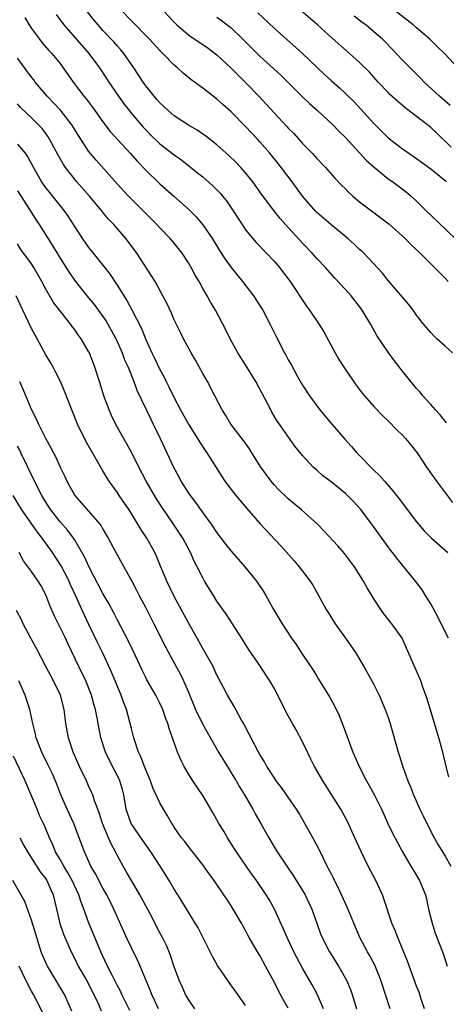
# Model space of a CAD drawing. Units: inches. Extents: x 2613000 to 2616000, y 1482000 to 1485000.
# Drawn here: x 2613385 to 2613445, y 1483134 to 1483272 of the extents above; entities that cross this region are included whole.
import ezdxf

# ---------------------------------------------------------------- set-up
doc = ezdxf.new("R2010")
doc.units = ezdxf.units.IN
doc.header["$MEASUREMENT"] = 0
doc.layers.add('LD26131482_2ft', color=6, linetype='Continuous')

msp = doc.modelspace()

# ---------------------------------------------------------------- linework, layer by layer
at = {"layer": 'LD26131482_2ft'}
for points, elevation in [([(2613390.46, 1483272.46), (2613391.54, 1483271), (2613395.03, 1483267), (2613396.51, 1483265), (2613397.5, 1483263.5), (2613397.81, 1483263), (2613399.17, 1483261), (2613399.94, 1483259.94), (2613400.67, 1483259), (2613401, 1483258.59), (2613402.65, 1483256.65), (2613403, 1483256.28), (2613403.64, 1483255.64), (2613405, 1483254.34), (2613407, 1483252.8), (2613408.05, 1483252.05), (2613410.28, 1483250.28), (2613411, 1483249.68), (2613412.43, 1483248.43), (2613413.43, 1483247.43), (2613413.79, 1483247), (2613414.33, 1483246.33), (2613415, 1483245.36), (2613416.51, 1483243), (2613417, 1483242.29), (2613418.49, 1483240.49), (2613419.95, 1483239), (2613421, 1483237.87), (2613421.76, 1483237), (2613423.25, 1483235), (2613425.55, 1483231.55), (2613425.98, 1483231), (2613427.33, 1483229), (2613427.96, 1483227.96), (2613429.59, 1483225), (2613430.1, 1483224.1), (2613430.86, 1483222.86), (2613432.5, 1483220.5), (2613433.37, 1483219.37), (2613433.68, 1483219), (2613435, 1483217.5), (2613436.21, 1483216.21), (2613437, 1483215.47), (2613438.23, 1483214.23), (2613439, 1483213.49), (2613439.45, 1483213), (2613440.15, 1483212.15), (2613441.06, 1483211), (2613442.39, 1483209), (2613443.79, 1483207), (2613446.02, 1483204.02)], 10186), ([(2613445.21, 1483215.21), (2613444.3, 1483216.3), (2613443.64, 1483217), (2613443, 1483217.76), (2613441.87, 1483219), (2613441.49, 1483219.49), (2613441, 1483220.01), (2613440.17, 1483221), (2613439, 1483222.46), (2613437.89, 1483223.89), (2613437, 1483225.09), (2613435.43, 1483227.43), (2613434.57, 1483229), (2613433.38, 1483231), (2613433, 1483231.52), (2613431.82, 1483233), (2613431, 1483233.92), (2613429.51, 1483235.51), (2613428.2, 1483237), (2613427, 1483238.26), (2613426.37, 1483239), (2613425, 1483240.39), (2613422.63, 1483243), (2613421.87, 1483243.87), (2613420.98, 1483245), (2613419.26, 1483247.26), (2613418.02, 1483249), (2613417, 1483250.27), (2613416.35, 1483251), (2613415.69, 1483251.69), (2613414.68, 1483252.68), (2613413, 1483254.17), (2613411.42, 1483255.42), (2613410.24, 1483256.24), (2613409, 1483256.97), (2613407, 1483258.28), (2613406.13, 1483259), (2613405, 1483260.06), (2613404.57, 1483260.57), (2613404.17, 1483261), (2613403, 1483262.47), (2613402.63, 1483263), (2613401.35, 1483265), (2613399.95, 1483267), (2613399.52, 1483267.52), (2613399, 1483268.08), (2613398.57, 1483268.57), (2613397, 1483270.25), (2613396.32, 1483271), (2613395.72, 1483271.72), (2613394.84, 1483272.84)], 10184), ([(2613446.01, 1483225), (2613445, 1483225.95), (2613443.84, 1483227), (2613443.42, 1483227.42), (2613443, 1483227.86), (2613442.01, 1483229), (2613441, 1483230.29), (2613440.5, 1483231), (2613439.85, 1483231.85), (2613437, 1483235.18), (2613436.2, 1483236.2), (2613433.57, 1483239), (2613433.29, 1483239.29), (2613433, 1483239.52), (2613432.26, 1483240.26), (2613431.4, 1483241), (2613428.96, 1483243), (2613427, 1483244.68), (2613426.84, 1483244.84), (2613425.01, 1483247), (2613424.17, 1483248.17), (2613423.54, 1483249), (2613421.56, 1483251.56), (2613420.39, 1483253), (2613419, 1483254.63), (2613418.66, 1483255), (2613417, 1483256.78), (2613415, 1483258.81), (2613413.83, 1483259.83), (2613413, 1483260.59), (2613412.44, 1483261), (2613411, 1483262.12), (2613409.83, 1483263), (2613409.34, 1483263.34), (2613408.25, 1483264.25), (2613407.44, 1483265), (2613407, 1483265.36), (2613405.42, 1483267), (2613405.2, 1483267.2), (2613405, 1483267.41), (2613403.55, 1483269), (2613401, 1483271.58), (2613399.67, 1483273)], 10182), ([(2613405.48, 1483273), (2613407, 1483271.38), (2613407.39, 1483271), (2613409, 1483269.62), (2613409.36, 1483269.36), (2613411, 1483268.28), (2613411.75, 1483267.75), (2613413, 1483266.82), (2613415, 1483264.95), (2613415.96, 1483263.96), (2613417, 1483262.94), (2613418.86, 1483261), (2613419.9, 1483259.9), (2613421, 1483258.68), (2613422.78, 1483256.78), (2613423, 1483256.54), (2613423.76, 1483255.76), (2613425, 1483254.38), (2613426.34, 1483253), (2613426.66, 1483252.66), (2613427, 1483252.26), (2613428.21, 1483251), (2613429.52, 1483249.52), (2613430.5, 1483248.5), (2613431, 1483248.01), (2613431.49, 1483247.49), (2613432.03, 1483247), (2613433, 1483246.2), (2613437.1, 1483243.09), (2613439.42, 1483241), (2613440.2, 1483240.2), (2613441.5, 1483239), (2613443.51, 1483237), (2613444.23, 1483236.23), (2613445, 1483235.49), (2613445.43, 1483235)], 10180), ([(2613418.72, 1483272.72), (2613421, 1483270.57), (2613425, 1483267), (2613428.07, 1483264.07), (2613429, 1483263.2), (2613430.17, 1483262.17), (2613431, 1483261.41), (2613432.22, 1483260.22), (2613433.19, 1483259.19), (2613435, 1483257.19), (2613437, 1483255.17), (2613439, 1483253.65), (2613439.9, 1483253), (2613441, 1483252.28), (2613443, 1483250.82), (2613445, 1483249.18), (2613445.2, 1483249)], 10176), ([(2613445.85, 1483253.85), (2613443.81, 1483255.81), (2613443, 1483256.6), (2613442.52, 1483257), (2613439.37, 1483259.37), (2613439, 1483259.71), (2613438.3, 1483260.3), (2613437.26, 1483261.26), (2613437, 1483261.53), (2613435.62, 1483263), (2613434.37, 1483264.37), (2613433, 1483265.72), (2613431.58, 1483267), (2613429.15, 1483269.15), (2613427.11, 1483271), (2613424.81, 1483273)], 10174), ([(2613445.72, 1483259.72), (2613444.2, 1483261), (2613442.06, 1483263), (2613441.54, 1483263.54), (2613440.07, 1483265), (2613439, 1483266.09), (2613437.59, 1483267.59), (2613436.61, 1483268.61), (2613436.2, 1483269), (2613435, 1483270.06), (2613433.88, 1483271), (2613433.37, 1483271.37), (2613432.26, 1483272.26)], 10172), ([(2613446.88, 1483264.88), (2613444.9, 1483267), (2613443.92, 1483267.92), (2613442.86, 1483269), (2613441, 1483270.58), (2613440.53, 1483271), (2613439.68, 1483271.68), (2613437.97, 1483273)], 10170), ([(2613386.03, 1483272.03), (2613386.67, 1483271), (2613387, 1483270.52), (2613388.1, 1483269), (2613388.5, 1483268.5), (2613389.42, 1483267.42), (2613389.85, 1483267), (2613391, 1483265.59), (2613391.44, 1483265), (2613392.81, 1483263), (2613394.34, 1483261), (2613394.64, 1483260.64), (2613395.51, 1483259.51), (2613395.88, 1483259), (2613397, 1483257.4), (2613398.04, 1483256.04), (2613400.83, 1483253), (2613401.84, 1483251.84), (2613403, 1483250.63), (2613405, 1483248.74), (2613406.97, 1483247), (2613409, 1483245.16), (2613410.08, 1483244.08), (2613411, 1483242.98), (2613412.35, 1483241), (2613413.36, 1483239.36), (2613414.15, 1483238.15), (2613415, 1483236.97), (2613416.6, 1483235), (2613418.12, 1483233), (2613419.26, 1483231.26), (2613419.41, 1483231), (2613420.48, 1483229), (2613421.3, 1483227.3), (2613422.49, 1483225), (2613422.67, 1483224.67), (2613423, 1483224.03), (2613423.38, 1483223.38), (2613424.29, 1483221.71), (2613425, 1483220.5), (2613425.96, 1483219), (2613427.44, 1483217), (2613429.1, 1483215), (2613430.92, 1483212.92), (2613431.88, 1483211.88), (2613432.63, 1483211), (2613435, 1483208.55), (2613435.8, 1483207.8), (2613436.47, 1483207), (2613437.66, 1483205.66), (2613438.18, 1483205), (2613438.55, 1483204.55), (2613441, 1483201.33), (2613441.26, 1483201), (2613442.06, 1483200.06), (2613443.1, 1483199), (2613445.39, 1483197)], 10188), ([(2613413, 1483272.1), (2613413.64, 1483271.64), (2613414.77, 1483270.77), (2613415, 1483270.58), (2613416.63, 1483269), (2613419, 1483266.63), (2613421.94, 1483263.94), (2613424.95, 1483260.95), (2613425.97, 1483259.97), (2613427.09, 1483259), (2613429.25, 1483257), (2613430.11, 1483256.11), (2613431, 1483255.22), (2613433.99, 1483251.99), (2613435.04, 1483251.04), (2613437, 1483249.44), (2613437.66, 1483249), (2613438.43, 1483248.43), (2613439.56, 1483247.56), (2613440.25, 1483247), (2613441, 1483246.3), (2613442.28, 1483245), (2613443, 1483244.32), (2613444.36, 1483243), (2613445, 1483242.41), (2613446.71, 1483240.71)], 10178), ([(2613445.46, 1483185), (2613444.45, 1483187), (2613443.98, 1483187.98), (2613443, 1483189.82), (2613442.23, 1483191), (2613441.76, 1483191.76), (2613440.82, 1483193), (2613438.2, 1483196.2), (2613437.62, 1483197), (2613437.34, 1483197.34), (2613437, 1483197.81), (2613434.73, 1483201), (2613433.11, 1483203.11), (2613432.14, 1483204.14), (2613431.31, 1483205), (2613431, 1483205.29), (2613429, 1483206.9), (2613427.81, 1483207.81), (2613427, 1483208.56), (2613426.48, 1483209), (2613425, 1483210.6), (2613423.92, 1483211.92), (2613422.26, 1483214.26), (2613421.78, 1483215), (2613421.45, 1483215.45), (2613420.71, 1483216.7), (2613420.54, 1483217), (2613420.1, 1483217.9), (2613418.46, 1483221), (2613417, 1483223.34), (2613415.92, 1483225), (2613414.84, 1483227), (2613414.23, 1483228.23), (2613412.78, 1483231), (2613412.11, 1483232.11), (2613411.63, 1483233), (2613411, 1483234.06), (2613410.49, 1483235), (2613409.92, 1483235.92), (2613409.39, 1483237), (2613409, 1483237.66), (2613408.12, 1483239), (2613407, 1483240.4), (2613406.48, 1483241), (2613405, 1483242.53), (2613404.57, 1483243), (2613402.61, 1483245), (2613401, 1483246.56), (2613400.57, 1483247), (2613399, 1483248.7), (2613396.05, 1483252.05), (2613395, 1483253.32), (2613393.89, 1483255), (2613392.65, 1483257), (2613391.05, 1483259.05), (2613390.09, 1483260.09), (2613389.18, 1483261), (2613387.5, 1483263), (2613387.3, 1483263.3), (2613387, 1483263.66), (2613385, 1483266.35)], 10190), ([(2613445.52, 1483165.52), (2613445.13, 1483167), (2613444.65, 1483169), (2613444.12, 1483171), (2613442.49, 1483176.49), (2613441.89, 1483178.11), (2613441.59, 1483179), (2613439.6, 1483183.6), (2613438.97, 1483184.97), (2613437.54, 1483187), (2613437.29, 1483187.29), (2613436.4, 1483188.4), (2613435.99, 1483189), (2613435, 1483190.52), (2613434.71, 1483191), (2613434.05, 1483192.05), (2613433.55, 1483193), (2613432.27, 1483195), (2613431.74, 1483195.74), (2613430.87, 1483196.87), (2613429.94, 1483197.94), (2613428.02, 1483200.02), (2613427.08, 1483201), (2613424.87, 1483203), (2613423, 1483204.52), (2613422.75, 1483204.75), (2613421.74, 1483205.74), (2613421, 1483206.5), (2613420.58, 1483207), (2613419.92, 1483207.92), (2613419.17, 1483209), (2613417.87, 1483211), (2613417.54, 1483211.54), (2613416.7, 1483212.7), (2613414.96, 1483215), (2613414.23, 1483216.23), (2613413.72, 1483217), (2613412.7, 1483219), (2613411.66, 1483221), (2613411, 1483222.13), (2613409.97, 1483223.97), (2613409.37, 1483225), (2613408.28, 1483227), (2613407.86, 1483227.86), (2613407, 1483229.65), (2613406.6, 1483230.6), (2613405.97, 1483231.97), (2613405.42, 1483233), (2613404.31, 1483235), (2613403.83, 1483235.83), (2613401.75, 1483239), (2613400.26, 1483241), (2613398.53, 1483243), (2613397.77, 1483243.78), (2613396.87, 1483244.87), (2613396.78, 1483245), (2613395.11, 1483247), (2613393.34, 1483249), (2613393, 1483249.41), (2613391.76, 1483251), (2613391.45, 1483251.45), (2613390.73, 1483252.73), (2613389.53, 1483255), (2613389.33, 1483255.33), (2613389, 1483255.77), (2613388.47, 1483256.47), (2613387.98, 1483257), (2613387, 1483257.98), (2613385.43, 1483259.43), (2613385, 1483259.95)], 10192), ([(2613385, 1483254.28), (2613386.08, 1483253), (2613386.48, 1483252.48), (2613387.25, 1483251), (2613388.4, 1483249), (2613388.64, 1483248.64), (2613389, 1483248.13), (2613389.5, 1483247.5), (2613390.4, 1483246.4), (2613391, 1483245.63), (2613391.51, 1483245), (2613392.13, 1483244.13), (2613393, 1483242.74), (2613394.13, 1483241), (2613395, 1483239.77), (2613395.64, 1483239), (2613397.13, 1483237.13), (2613398, 1483236), (2613399, 1483234.5), (2613400.36, 1483232.36), (2613401.05, 1483231.05), (2613402.41, 1483228.41), (2613403, 1483226.87), (2613403.86, 1483225), (2613404.25, 1483224.25), (2613405, 1483222.66), (2613405.6, 1483221.6), (2613405.88, 1483221), (2613406.26, 1483220.26), (2613407, 1483218.69), (2613407.9, 1483217), (2613409.02, 1483215), (2613410.28, 1483213), (2613410.54, 1483212.54), (2613411.33, 1483211.33), (2613411.59, 1483211), (2613413.66, 1483207.66), (2613414.12, 1483207), (2613415, 1483205.84), (2613415.65, 1483205), (2613417.17, 1483203.17), (2613419, 1483201.1), (2613421.94, 1483197.94), (2613423.82, 1483195.82), (2613424.53, 1483195), (2613426.08, 1483193), (2613426.43, 1483192.43), (2613427.16, 1483191.16), (2613428.31, 1483189), (2613428.57, 1483188.57), (2613429.56, 1483187), (2613431.03, 1483185), (2613432.41, 1483183), (2613433.61, 1483181), (2613434.73, 1483179), (2613435, 1483178.5), (2613435.74, 1483177), (2613436.6, 1483175), (2613437, 1483173.88), (2613437.29, 1483173), (2613437.66, 1483171.66), (2613438.43, 1483169), (2613438.57, 1483168.57), (2613439.06, 1483166.94), (2613439.77, 1483165), (2613440.15, 1483164.15), (2613440.56, 1483163), (2613441.45, 1483161), (2613441.98, 1483159.98), (2613442.44, 1483159), (2613443.46, 1483157), (2613444.01, 1483156.01), (2613444.61, 1483155), (2613445, 1483154.4), (2613445.81, 1483153)], 10194), ([(2613385, 1483247.74), (2613386.79, 1483245), (2613387.64, 1483243.64), (2613388.07, 1483243), (2613389.98, 1483239.99), (2613391, 1483238.3), (2613392.27, 1483236.27), (2613393.16, 1483235), (2613394.76, 1483233), (2613395.78, 1483231.78), (2613397, 1483230.1), (2613397.45, 1483229.45), (2613398.18, 1483228.18), (2613398.81, 1483227), (2613399, 1483226.61), (2613399.71, 1483225), (2613400.05, 1483224.05), (2613400.53, 1483223), (2613401.33, 1483221), (2613401.77, 1483219.77), (2613403.7, 1483215.7), (2613404.05, 1483215), (2613405.03, 1483213), (2613405.97, 1483211), (2613406.88, 1483209), (2613407.63, 1483207.63), (2613407.95, 1483207), (2613409, 1483205.33), (2613409.22, 1483205), (2613410, 1483204), (2613411, 1483202.57), (2613412.17, 1483201), (2613413, 1483199.78), (2613414.2, 1483198.2), (2613415, 1483197.21), (2613416.91, 1483195), (2613418.52, 1483193), (2613418.73, 1483192.73), (2613419.54, 1483191.54), (2613419.87, 1483191), (2613420.9, 1483189.1), (2613422.13, 1483187), (2613423.46, 1483185), (2613424.09, 1483184.09), (2613425, 1483182.7), (2613426.49, 1483180.49), (2613427, 1483179.64), (2613427.25, 1483179.25), (2613428.76, 1483176.76), (2613429.48, 1483175.48), (2613430.15, 1483174.15), (2613430.71, 1483172.71), (2613432.05, 1483169), (2613432.93, 1483167), (2613433.95, 1483165), (2613434.34, 1483164.34), (2613435.05, 1483163.05), (2613436.07, 1483161), (2613436.97, 1483159), (2613437.62, 1483157.62), (2613438.31, 1483156.31), (2613439.01, 1483155.01), (2613440.2, 1483153), (2613440.49, 1483152.49), (2613441.41, 1483151), (2613442.22, 1483149), (2613442.38, 1483148.38), (2613442.66, 1483147), (2613443.16, 1483145), (2613443.62, 1483143.62), (2613444.74, 1483140.74), (2613445.3, 1483139)], 10196), ([(2613442.1, 1483133), (2613441.64, 1483134.36), (2613441.33, 1483135.33), (2613441, 1483136.19), (2613439.7, 1483139.7), (2613438.55, 1483142.55), (2613438.35, 1483143), (2613437.98, 1483143.98), (2613437.54, 1483145), (2613436.42, 1483148.42), (2613436.19, 1483149), (2613435.26, 1483151), (2613434.21, 1483153), (2613433.16, 1483155.16), (2613432.34, 1483157), (2613431.29, 1483159.29), (2613430.37, 1483161), (2613429.07, 1483163.07), (2613427.82, 1483165), (2613427, 1483166.43), (2613426.66, 1483167), (2613426.13, 1483168.13), (2613425.67, 1483169), (2613425, 1483170.43), (2613424.12, 1483172.12), (2613423.6, 1483173), (2613423, 1483174.09), (2613422.52, 1483175), (2613421.54, 1483177), (2613421, 1483177.99), (2613420.43, 1483179), (2613419.84, 1483179.84), (2613419.09, 1483181), (2613417.43, 1483183.43), (2613416.66, 1483184.66), (2613415.18, 1483187), (2613414.32, 1483188.32), (2613413, 1483190.2), (2613412.49, 1483191), (2613411.26, 1483193), (2613411, 1483193.44), (2613410.23, 1483195), (2613409.81, 1483195.81), (2613409.29, 1483197), (2613408.23, 1483199), (2613406.91, 1483201), (2613405.32, 1483203.32), (2613404.53, 1483204.53), (2613404.24, 1483205), (2613403.08, 1483207), (2613402.04, 1483209), (2613401, 1483211.07), (2613398.88, 1483214.88), (2613398.21, 1483216.21), (2613397.86, 1483217), (2613397.13, 1483219), (2613396.53, 1483221), (2613395.88, 1483223), (2613395.1, 1483225), (2613395, 1483225.19), (2613393.94, 1483227), (2613393.54, 1483227.54), (2613393, 1483228.32), (2613392.7, 1483228.7), (2613392.49, 1483229), (2613390.94, 1483230.94), (2613390.08, 1483232.07), (2613389, 1483233.93), (2613388.44, 1483235), (2613387.31, 1483237), (2613387, 1483237.49), (2613385.51, 1483239.51), (2613385, 1483240.31)], 10198), ([(2613437.29, 1483133), (2613436.65, 1483135), (2613435.97, 1483137), (2613435.12, 1483139.12), (2613434.45, 1483140.45), (2613434.12, 1483141), (2613433.05, 1483143), (2613432.17, 1483145), (2613431.24, 1483147.24), (2613431, 1483147.76), (2613430.47, 1483149), (2613430.01, 1483150.01), (2613429.48, 1483151), (2613429.33, 1483151.33), (2613429, 1483151.96), (2613428.66, 1483152.66), (2613428.47, 1483153), (2613427.93, 1483154.07), (2613427.34, 1483155.34), (2613426.65, 1483156.65), (2613425.33, 1483159), (2613424.48, 1483160.48), (2613424.16, 1483161), (2613423, 1483162.69), (2613422.04, 1483164.04), (2613421.31, 1483165), (2613421, 1483165.45), (2613419.99, 1483167), (2613419.64, 1483167.64), (2613419, 1483168.68), (2613418.82, 1483169), (2613417.53, 1483171.53), (2613417, 1483172.52), (2613416.84, 1483172.84), (2613416.41, 1483173.59), (2613415.41, 1483175.41), (2613414.47, 1483177), (2613413.93, 1483178.07), (2613413, 1483179.81), (2613412.44, 1483181), (2613411.21, 1483183.21), (2613411, 1483183.56), (2613410.49, 1483184.49), (2613409, 1483187.13), (2613407, 1483190.82), (2613405.96, 1483193), (2613405.1, 1483195.1), (2613404.5, 1483196.5), (2613404.27, 1483197), (2613403.14, 1483199), (2613402.3, 1483200.3), (2613401.9, 1483201), (2613400.66, 1483203), (2613399.3, 1483205), (2613399, 1483205.47), (2613398.35, 1483206.35), (2613397.9, 1483207), (2613397.54, 1483207.54), (2613397, 1483208.46), (2613396.78, 1483208.78), (2613394.62, 1483212.62), (2613393.43, 1483215), (2613392.62, 1483217), (2613391.63, 1483219.63), (2613391, 1483221.08), (2613390.36, 1483222.36), (2613390.02, 1483223), (2613389.65, 1483223.65), (2613389, 1483224.72), (2613387.78, 1483227), (2613387, 1483228.41), (2613385.77, 1483231), (2613384.85, 1483233)], 10200), ([(2613385.28, 1483221), (2613385.81, 1483219.81), (2613387, 1483217), (2613387.67, 1483215.67), (2613387.96, 1483215), (2613388.97, 1483213.03), (2613389.71, 1483211.71), (2613390.06, 1483211), (2613390.38, 1483210.38), (2613391, 1483208.99), (2613391.66, 1483207.66), (2613391.95, 1483207), (2613393.04, 1483205), (2613393.97, 1483203.97), (2613396.55, 1483201), (2613396.74, 1483200.74), (2613397, 1483200.28), (2613397.48, 1483199.48), (2613397.75, 1483199), (2613399, 1483196.66), (2613399.95, 1483195), (2613401, 1483193.1), (2613401.73, 1483191.73), (2613402.08, 1483191), (2613403, 1483189.26), (2613404.16, 1483187), (2613405.77, 1483183.77), (2613406.47, 1483182.47), (2613407.9, 1483179.9), (2613408.32, 1483179), (2613409, 1483177.44), (2613410, 1483175), (2613411, 1483172.9), (2613413.22, 1483169), (2613414.65, 1483166.65), (2613415, 1483166.12), (2613415.68, 1483165), (2613416.15, 1483164.15), (2613416.87, 1483163), (2613418.03, 1483161), (2613418.37, 1483160.37), (2613419.16, 1483159), (2613420.25, 1483157), (2613421, 1483155.72), (2613421.43, 1483155), (2613422.79, 1483153), (2613423.7, 1483151.7), (2613425, 1483149.6), (2613425.35, 1483149), (2613425.89, 1483147.89), (2613426.3, 1483147), (2613426.98, 1483145), (2613427.52, 1483143.52), (2613427.73, 1483143), (2613428.79, 1483141), (2613430.02, 1483139), (2613431.15, 1483137), (2613431.71, 1483135.71), (2613431.98, 1483135), (2613432.58, 1483133)], 10202), ([(2613427.93, 1483133), (2613427.04, 1483135.04), (2613426.35, 1483136.35), (2613425, 1483138.72), (2613424.19, 1483140.19), (2613423.79, 1483141), (2613422.82, 1483143), (2613422.29, 1483144.29), (2613421.05, 1483147), (2613420.32, 1483148.32), (2613419.91, 1483149), (2613418.54, 1483151), (2613417.88, 1483151.88), (2613417.08, 1483153), (2613415.73, 1483155), (2613415.46, 1483155.46), (2613414.48, 1483157), (2613413.94, 1483157.94), (2613413.28, 1483159), (2613413, 1483159.52), (2613412.46, 1483160.46), (2613411, 1483162.94), (2613409.62, 1483165), (2613409, 1483165.97), (2613408.41, 1483167), (2613407.93, 1483167.93), (2613407.48, 1483169), (2613406.75, 1483171), (2613406.3, 1483172.3), (2613406.1, 1483173), (2613405.8, 1483173.8), (2613405.4, 1483175), (2613405, 1483175.86), (2613404.43, 1483177), (2613403.16, 1483179.16), (2613403, 1483179.46), (2613402.49, 1483180.49), (2613401.23, 1483183.23), (2613400.59, 1483184.59), (2613399, 1483187.62), (2613398.54, 1483188.54), (2613397.84, 1483189.84), (2613397, 1483191.28), (2613395.07, 1483194.93), (2613394.4, 1483196.4), (2613393, 1483198.82), (2613392.89, 1483199), (2613392.08, 1483200.08), (2613391, 1483201.31), (2613389.7, 1483203), (2613389, 1483204.08), (2613388.43, 1483205), (2613387.41, 1483207), (2613386.49, 1483209), (2613385.51, 1483211), (2613385.34, 1483211.34), (2613385, 1483211.91)], 10204), ([(2613423, 1483133.1), (2613422.3, 1483134.3), (2613421.6, 1483135.6), (2613421, 1483136.81), (2613419.82, 1483139), (2613419, 1483140.48), (2613418.66, 1483141), (2613417.5, 1483143), (2613417.32, 1483143.32), (2613417, 1483143.98), (2613416.63, 1483144.63), (2613416.45, 1483145), (2613415.29, 1483147), (2613415, 1483147.45), (2613414.37, 1483148.37), (2613413.98, 1483149), (2613413.57, 1483149.57), (2613413, 1483150.45), (2613412.61, 1483151), (2613411.92, 1483151.92), (2613411, 1483153.22), (2613409, 1483155.76), (2613408.47, 1483156.47), (2613408.03, 1483157), (2613407, 1483158.48), (2613406.8, 1483158.8), (2613406.66, 1483159), (2613406.06, 1483160.06), (2613405.48, 1483161), (2613405, 1483161.88), (2613404.02, 1483164.02), (2613403.66, 1483165), (2613403, 1483166.51), (2613402.81, 1483167), (2613402.33, 1483168.33), (2613402.01, 1483169), (2613401.34, 1483171), (2613401, 1483172.31), (2613400.79, 1483173.21), (2613400.3, 1483175), (2613399.94, 1483175.94), (2613399.58, 1483177), (2613398.22, 1483180.22), (2613397.6, 1483181.6), (2613396.93, 1483183), (2613396.28, 1483184.28), (2613394.96, 1483187), (2613394.03, 1483189), (2613393.31, 1483190.69), (2613392.47, 1483192.47), (2613392.25, 1483193), (2613391.13, 1483195.12), (2613389.91, 1483197), (2613388.49, 1483199), (2613387.84, 1483199.84), (2613385.63, 1483203), (2613384.4, 1483205)], 10206), ([(2613417, 1483133.47), (2613415.93, 1483135), (2613414.7, 1483136.7), (2613413.09, 1483139.09), (2613412.36, 1483140.36), (2613410.34, 1483144.34), (2613409.96, 1483145), (2613409, 1483146.55), (2613408.09, 1483148.09), (2613407, 1483149.8), (2613406.3, 1483151), (2613405.02, 1483153), (2613403.72, 1483155), (2613402.6, 1483156.6), (2613400.98, 1483159), (2613400.45, 1483160.45), (2613400.28, 1483161), (2613399.95, 1483163), (2613399.75, 1483163.75), (2613399.37, 1483165), (2613399, 1483165.78), (2613398.34, 1483167), (2613397.35, 1483169), (2613396.7, 1483171), (2613396.32, 1483173), (2613396.19, 1483173.81), (2613395.97, 1483175), (2613395.74, 1483175.74), (2613395.42, 1483177), (2613394.6, 1483179), (2613393.62, 1483181), (2613392.13, 1483184.13), (2613391.74, 1483185), (2613391, 1483186.51), (2613390.16, 1483188.16), (2613389.56, 1483189.56), (2613389, 1483191.07), (2613388.32, 1483192.32), (2613387.92, 1483193), (2613387, 1483194.33), (2613385.86, 1483195.86), (2613385.26, 1483197)], 10208), ([(2613409.88, 1483133), (2613409, 1483134.31), (2613408.6, 1483135), (2613408.11, 1483136.11), (2613407.68, 1483137), (2613407, 1483138.89), (2613406.5, 1483140.5), (2613406.29, 1483141), (2613405.9, 1483141.9), (2613405.36, 1483143), (2613405, 1483143.66), (2613403.56, 1483146.44), (2613402.48, 1483148.48), (2613402.19, 1483149), (2613401, 1483150.99), (2613400.27, 1483152.27), (2613399.84, 1483153), (2613399, 1483154.54), (2613398.77, 1483155), (2613398.15, 1483156.15), (2613397.8, 1483157), (2613397.54, 1483157.54), (2613396.96, 1483159), (2613396.49, 1483160.49), (2613396.27, 1483161), (2613395.82, 1483162.18), (2613395.58, 1483163), (2613395.41, 1483163.41), (2613395, 1483164.3), (2613394.7, 1483165), (2613393.73, 1483167), (2613392.84, 1483169), (2613392.17, 1483171), (2613391.81, 1483173), (2613391.56, 1483175), (2613391.05, 1483177), (2613390.09, 1483179), (2613389, 1483181), (2613387.64, 1483183.64), (2613386.89, 1483185), (2613385.82, 1483187), (2613385.57, 1483187.57), (2613384.86, 1483188.86)], 10210), ([(2613404.81, 1483133), (2613403.84, 1483135), (2613403.61, 1483135.61), (2613402.22, 1483139), (2613401.85, 1483139.85), (2613401, 1483141.57), (2613400.33, 1483143), (2613398.54, 1483147), (2613397.54, 1483149), (2613397, 1483149.93), (2613395.95, 1483151.95), (2613395.32, 1483153), (2613394.41, 1483155), (2613393.69, 1483157), (2613392.91, 1483159), (2613391.97, 1483161), (2613391.1, 1483163), (2613390.53, 1483164.53), (2613389.94, 1483165.94), (2613389.29, 1483167.29), (2613388.42, 1483169), (2613388.05, 1483169.95), (2613387.65, 1483171), (2613387.55, 1483171.55), (2613387.17, 1483173), (2613386.73, 1483175), (2613386.08, 1483177), (2613385.22, 1483179)], 10212), ([(2613400.79, 1483132.79), (2613399.67, 1483135), (2613399.47, 1483135.47), (2613399, 1483136.33), (2613398.78, 1483136.78), (2613398.29, 1483137.71), (2613397.65, 1483139), (2613397, 1483140.39), (2613396.73, 1483141), (2613395, 1483145.17), (2613394.33, 1483147), (2613393.95, 1483147.95), (2613393.63, 1483149), (2613393, 1483150.32), (2613392.69, 1483151), (2613392.09, 1483152.09), (2613391.51, 1483153), (2613391, 1483153.93), (2613390.37, 1483155), (2613389.99, 1483155.99), (2613389.52, 1483157), (2613389, 1483158.24), (2613388.66, 1483159), (2613388.13, 1483160.13), (2613387.76, 1483161), (2613386.11, 1483165), (2613384.44, 1483168.44)], 10214), ([(2613385.33, 1483157), (2613385.92, 1483155.92), (2613386.41, 1483155), (2613388.22, 1483152.22), (2613389, 1483151.22), (2613389.14, 1483151), (2613389.69, 1483149.69), (2613390.02, 1483149), (2613390.19, 1483148.19), (2613390.96, 1483144.96), (2613391.48, 1483143.48), (2613392.54, 1483141), (2613393, 1483140.1), (2613393.54, 1483139), (2613394.69, 1483137), (2613395.74, 1483135), (2613396.36, 1483133.64), (2613396.74, 1483132.74)], 10216), ([(2613392.66, 1483132.66), (2613391.63, 1483135), (2613390.65, 1483136.65), (2613389.23, 1483139), (2613389.15, 1483139.15), (2613388.53, 1483140.53), (2613388.36, 1483141), (2613388.08, 1483141.92), (2613387.73, 1483143), (2613387, 1483145.45), (2613386.05, 1483148.05), (2613384.39, 1483151)], 10218), ([(2613388.55, 1483132.55), (2613387.28, 1483135), (2613387, 1483135.48), (2613386.2, 1483137), (2613385.25, 1483139)], 10220)]:
    msp.add_lwpolyline(points, dxfattribs=dict(at, elevation=elevation))

doc.saveas('drawing.dxf')
